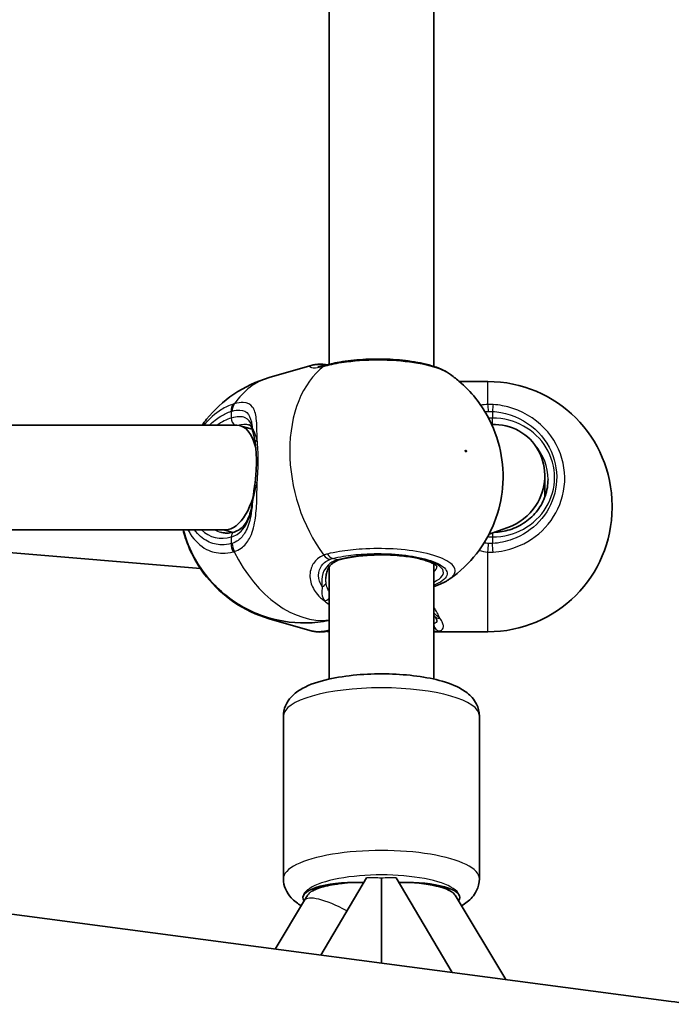
# Model space of a CAD drawing. Units: millimetres. Extents: x -4579 to 4789, y -3696 to 3993.
# Drawn here: x 2731 to 2830, y 193 to 343 of the extents above; entities that cross this region are included whole.
import ezdxf

# ---------------------------------------------------------------- set-up
doc = ezdxf.new("R2010")
doc.units = ezdxf.units.MM
doc.layers.add('Widoczne (ISO)', color=7, linetype='Continuous', lineweight=35)
doc.layers.add('Widoczne wąskie (ISO)', color=7, linetype='Continuous', lineweight=25)

msp = doc.modelspace()

# ---------------------------------------------------------------- linework, layer by layer
at = {"layer": 'Widoczne (ISO)'}
for p, q in [((2777.88, 290.66), (2777.88, 385.12)), ((2793.88, 290.36), (2793.88, 385.58)), ((2775.27, 290.53), (2768.72, 288.65)), ((2802.18, 288.04), (2797.82, 288.04)), ((2763.76, 281.35), (2687.38, 281.35)), ((2766.12, 280.75), (2764.29, 281.28)), ((2810.88, 270.33), (2810.88, 273.65)), ((2821.18, 269.04), (2821.18, 268.74)), ((2762.04, 265.35), (2687.38, 265.35)), ((2763.13, 264.96), (2761.77, 265.35)), ((2805.24, 265.71), (2802.36, 264.7)), ((2690.69, 265.05), (2758.19, 259.41)), ((2777.88, 242.51), (2777.88, 259.67)), ((2793.88, 242.51), (2793.88, 260.13)), ((2775.27, 249.86), (2768.72, 251.75)), ((2802.18, 249.74), (2794.27, 249.74)), ((2770.88, 211.95), (2770.88, 236.85)), ((2800.88, 211.95), (2800.88, 236.85)), ((2776.61, 200.28), (2783.61, 212.1)), ((2781.88, 211.38), (2783.19, 211.38)), ((2781.88, 211.38), (2783.19, 211.38)), ((2785.88, 199.05), (2785.88, 212.05)), ((2788.15, 212.1), (2796.73, 197.61)), ((2788.58, 211.38), (2789.88, 211.38)), ((2788.58, 211.38), (2789.88, 211.38)), ((2830.24, 193.17), (2701.31, 210.26)), ((2769.64, 201.2), (2774.12, 208.65)), ((2797.16, 209.42), (2804.93, 196.52))]:
    msp.add_line(p, q, dxfattribs=at)
for centre, start, end in [((2802.18, 269.04), 0, 90), ((2802.18, 268.74), 270, 0)]:
    msp.add_arc(centre, 19, start, end, dxfattribs=at)
for centre, major_axis, ratio, start_param, end_param in [((2762.9, 273.35), (1.13, 7.98), 0.488381, 5.389012, 6.352005), ((2802.88, 273.35), (-4.75, -6.69), 0.962155, 1.61165, 3.7916), ((2762.9, 273.35), (1.13, 7.98), 0.488381, 3.605577, 4.386387), ((2802.88, 273.35), (-4.75, -6.69), 0.962155, 0.935217, 1.61165), ((2762.9, 273.35), (1.13, 7.98), 0.488381, 3.210412, 3.605577), ((2781.88, 209.08), (-8, 0), 0.288008, 4.62867, 6.501568), ((2781.88, 209.36), (-7, 0), 0.288008, 4.712389, 5.944431), ((2781.88, 209.08), (-8, 0), 0.288008, 4.62867, 4.712389), ((2789.88, 209.36), (7, 0), 0.288008, 0.292144, 1.570796), ((2789.88, 209.08), (8, 0), 0.288008, 6.058146, 7.853982), ((2835.18, 242.84), (0, -50), 0.866025, 6.168899, 6.379336)]:
    msp.add_ellipse(centre, major_axis=major_axis, ratio=ratio, start_param=start_param, end_param=end_param, dxfattribs=at)
for points, knots in [([(2796.28, 289.23), (2795.5, 289.78), (2794.59, 290.15), (2792.48, 290.78), (2791.29, 291.02), (2788.81, 291.35), (2787.55, 291.44), (2785.03, 291.5), (2783.78, 291.47), (2781.35, 291.29), (2780.17, 291.14), (2778.7, 290.86), (2778.31, 290.77), (2777.93, 290.68)], [1.169124, 1.169124, 1.169124, 1.169124, 1.567871, 1.567871, 1.966551, 1.966551, 2.330521, 2.330521, 2.685249, 2.685249, 3.040787, 3.040787, 3.174755, 3.174755, 3.174755, 3.174755]), ([(2776.83, 290.68), (2776.72, 290.68), (2776.61, 290.69), (2776.4, 290.68), (2776.3, 290.68), (2776.09, 290.67), (2775.99, 290.66), (2775.79, 290.64), (2775.69, 290.63), (2775.48, 290.59), (2775.38, 290.56), (2775.27, 290.53)], [2.279741, 2.279741, 2.279741, 2.279741, 2.3355437, 2.3355437, 2.3913465, 2.3913465, 2.4471493, 2.4471493, 2.5029521, 2.5029521, 2.5587549, 2.5587549, 2.5587549, 2.5587549]), ([(2776.13, 290.34), (2776.13, 290.34), (2776.14, 290.34), (2776.19, 290.34), (2776.25, 290.34), (2776.43, 290.36), (2776.54, 290.37), (2776.81, 290.41), (2776.96, 290.44), (2777.23, 290.5), (2777.33, 290.52), (2777.43, 290.55)], [3.0073797, 3.0073797, 3.0073797, 3.0073797, 3.0498229, 3.0498229, 3.1502485, 3.1502485, 3.2506742, 3.2506742, 3.3510998, 3.3510998, 3.4063648, 3.4063648, 3.4063648, 3.4063648]), ([(2776.83, 290.68), (2776.88, 290.68), (2776.93, 290.67), (2777.02, 290.66), (2777.06, 290.66), (2777.15, 290.65), (2777.19, 290.64), (2777.28, 290.62), (2777.33, 290.62), (2777.41, 290.6), (2777.46, 290.59), (2777.5, 290.58)], [0.2086675, 0.2086675, 0.2086675, 0.2086675, 0.2364729, 0.2364729, 0.2642782, 0.2642782, 0.2920835, 0.2920835, 0.3198889, 0.3198889, 0.3476942, 0.3476942, 0.3476942, 0.3476942]), ([(2777.93, 290.68), (2777.89, 290.67), (2777.86, 290.66), (2777.79, 290.64), (2777.76, 290.63), (2777.69, 290.62), (2777.66, 290.61), (2777.59, 290.59), (2777.56, 290.58), (2777.49, 290.57), (2777.46, 290.56), (2777.43, 290.55)], [0, 0, 0, 0, 0.0140166, 0.0140166, 0.02803321, 0.02803321, 0.04204981, 0.04204981, 0.05606641, 0.05606641, 0.07008301, 0.07008301, 0.07008301, 0.07008301]), ([(2768.72, 288.65), (2766.77, 288.08), (2764.91, 287.2), (2761.63, 284.98), (2760.23, 283.63), (2758.89, 281.96), (2758.66, 281.66), (2758.45, 281.35)], [5.1145369, 5.1145369, 5.1145369, 5.1145369, 5.331225, 5.331225, 5.5597412, 5.5597412, 5.6096569, 5.6096569, 5.6096569, 5.6096569]), ([(2796.27, 257.77), (2797.95, 258.93), (2799.33, 260.29), (2801.67, 263.27), (2802.54, 264.9), (2803.9, 268.33), (2804.26, 270.1), (2804.6, 273.77), (2804.46, 275.62), (2803.7, 279.27), (2803.05, 281.06), (2801.06, 284.63), (2799.73, 286.42), (2797.29, 288.49), (2796.8, 288.87), (2796.28, 289.23)], [2.197858, 2.197858, 2.197858, 2.197858, 2.427274, 2.427274, 2.693246, 2.693246, 3.021268, 3.021268, 3.430114, 3.430114, 3.87438, 3.87438, 4.318645, 4.318645, 4.419185, 4.419185, 4.419185, 4.419185]), ([(2766.13, 280.7), (2766.11, 280.81), (2766.08, 280.9), (2766.01, 281.05), (2765.98, 281.11), (2765.92, 281.21), (2765.88, 281.25), (2765.82, 281.31), (2765.78, 281.34), (2765.69, 281.39), (2765.63, 281.41), (2765.56, 281.43)], [5.402374, 5.402374, 5.402374, 5.402374, 5.4990945, 5.4990945, 5.595815, 5.595815, 5.6925354, 5.6925354, 5.7892559, 5.7892559, 5.8859764, 5.8859764, 5.8859764, 5.8859764]), ([(2766.56, 278.6), (2766.53, 278.77), (2766.51, 278.94), (2766.45, 279.26), (2766.42, 279.42), (2766.36, 279.71), (2766.33, 279.86), (2766.27, 280.12), (2766.24, 280.25), (2766.19, 280.49), (2766.16, 280.6), (2766.13, 280.7)], [0, 0, 0, 0, 0.0695389, 0.0695389, 0.1390777, 0.1390777, 0.2086166, 0.2086166, 0.2781555, 0.2781555, 0.3476944, 0.3476944, 0.3476944, 0.3476944]), ([(2766.56, 272.68), (2766.61, 273.1), (2766.65, 273.53), (2766.71, 274.37), (2766.73, 274.8), (2766.75, 275.63), (2766.75, 276.04), (2766.73, 276.83), (2766.71, 277.21), (2766.65, 277.93), (2766.61, 278.28), (2766.56, 278.6)], [5.754988, 5.754988, 5.754988, 5.754988, 5.8874973, 5.8874973, 6.0200067, 6.0200067, 6.152516, 6.152516, 6.2850254, 6.2850254, 6.4175347, 6.4175347, 6.4175347, 6.4175347]), ([(2803.15, 264.97), (2803.95, 265), (2804.75, 265.13), (2806.37, 265.63), (2807.17, 266.03), (2808.61, 267.03), (2809.25, 267.64), (2810.29, 269.01), (2810.7, 269.77), (2811.24, 271.38), (2811.38, 272.22), (2811.38, 273.07)], [0.031214, 0.031214, 0.031214, 0.031214, 0.314159, 0.314159, 0.628319, 0.628319, 0.942478, 0.942478, 1.256637, 1.256637, 1.570796, 1.570796, 1.570796, 1.570796]), ([(2766.56, 272.68), (2766.53, 272.46), (2766.5, 272.23), (2766.44, 271.78), (2766.41, 271.56), (2766.35, 271.12), (2766.32, 270.9), (2766.26, 270.46), (2766.23, 270.25), (2766.17, 269.83), (2766.14, 269.62), (2766.11, 269.41)], [0, 0, 0, 0, 0.0695389, 0.0695389, 0.1390777, 0.1390777, 0.2086166, 0.2086166, 0.2781555, 0.2781555, 0.3476944, 0.3476944, 0.3476944, 0.3476944]), ([(2763.33, 265.01), (2763.64, 265.1), (2763.93, 265.24), (2764.44, 265.58), (2764.68, 265.8), (2765.1, 266.32), (2765.29, 266.62), (2765.61, 267.3), (2765.74, 267.68), (2765.97, 268.5), (2766.05, 268.94), (2766.11, 269.41)], [6.2734397, 6.2734397, 6.2734397, 6.2734397, 6.4476528, 6.4476528, 6.6218659, 6.6218659, 6.7960791, 6.7960791, 6.9702922, 6.9702922, 7.1445053, 7.1445053, 7.1445053, 7.1445053]), ([(2768.72, 251.75), (2766.77, 252.31), (2764.91, 253.2), (2761.63, 255.42), (2760.23, 256.76), (2757.85, 259.73), (2756.96, 261.35), (2755.99, 263.73), (2755.72, 264.56), (2755.52, 265.35)], [5.1145369, 5.1145369, 5.1145369, 5.1145369, 5.331225, 5.331225, 5.5597412, 5.5597412, 5.8238847, 5.8238847, 5.9701716, 5.9701716, 5.9701716, 5.9701716]), ([(2755.56, 265.35), (2755.97, 263.8), (2756.56, 262.31), (2758.41, 259.05), (2759.76, 257.26), (2763.33, 254.26), (2765.32, 253), (2769.77, 251.47), (2772.02, 251.06), (2775.55, 251.12), (2776.72, 251.25), (2777.88, 251.49)], [6.653748, 6.653748, 6.653748, 6.653748, 7.023128, 7.023128, 7.467579, 7.467579, 7.813018, 7.813018, 8.076746, 8.076746, 8.203332, 8.203332, 8.203332, 8.203332]), ([(2761.25, 264.98), (2761.38, 264.95), (2761.51, 264.92), (2761.78, 264.87), (2761.91, 264.86), (2762.18, 264.85), (2762.32, 264.85), (2762.6, 264.87), (2762.75, 264.89), (2763.04, 264.94), (2763.18, 264.97), (2763.33, 265.01)], [1.1686484, 1.1686484, 1.1686484, 1.1686484, 1.249078, 1.249078, 1.3295076, 1.3295076, 1.4099372, 1.4099372, 1.4903667, 1.4903667, 1.5707963, 1.5707963, 1.5707963, 1.5707963]), ([(2779.44, 260.75), (2779.15, 260.67), (2778.9, 260.55), (2778.46, 260.29), (2778.27, 260.13), (2777.95, 259.78), (2777.82, 259.59), (2777.6, 259.16), (2777.52, 258.93), (2777.41, 258.43), (2777.38, 258.17), (2777.38, 257.9)], [6.2734229, 6.2734229, 6.2734229, 6.2734229, 6.4289397, 6.4289397, 6.5844564, 6.5844564, 6.7399732, 6.7399732, 6.89549, 6.89549, 7.0510067, 7.0510067, 7.0510067, 7.0510067]), ([(2794.39, 259.72), (2794.39, 259.72), (2794.38, 259.74), (2794.29, 259.85), (2794.13, 259.98), (2793.61, 260.29), (2793.22, 260.46), (2792.2, 260.8), (2791.55, 260.96), (2790.05, 261.24), (2789.2, 261.35), (2787.39, 261.49), (2786.43, 261.52), (2784.53, 261.5), (2783.58, 261.44), (2781.81, 261.25), (2780.98, 261.12), (2779.97, 260.89), (2779.69, 260.82), (2779.44, 260.75)], [4.052096, 4.052096, 4.052096, 4.052096, 4.16261, 4.16261, 4.387816, 4.387816, 4.641506, 4.641506, 4.928123, 4.928123, 5.231328, 5.231328, 5.540984, 5.540984, 5.852018, 5.852018, 6.160483, 6.160483, 6.283185, 6.283185, 6.283185, 6.283185]), ([(2796.27, 257.77), (2796.14, 257.68), (2796, 257.59), (2795.72, 257.42), (2795.57, 257.35), (2795.28, 257.2), (2795.12, 257.13), (2794.81, 256.99), (2794.65, 256.93), (2794.31, 256.8), (2794.14, 256.74), (2793.97, 256.68)], [2.8339695, 2.8339695, 2.8339695, 2.8339695, 2.9021267, 2.9021267, 2.9702838, 2.9702838, 3.038441, 3.038441, 3.1065982, 3.1065982, 3.1747553, 3.1747553, 3.1747553, 3.1747553]), ([(2794.38, 251.49), (2794.38, 251.49), (2794.38, 251.5), (2794.38, 251.51), (2794.37, 251.54), (2794.34, 251.61), (2794.32, 251.65), (2794.27, 251.76), (2794.23, 251.82), (2794.14, 251.95), (2794.09, 252.02), (2794.03, 252.1)], [6.1264714, 6.1264714, 6.1264714, 6.1264714, 6.1525228, 6.1525228, 6.2187757, 6.2187757, 6.2850287, 6.2850287, 6.3512817, 6.3512817, 6.4175347, 6.4175347, 6.4175347, 6.4175347]), ([(2776.83, 249.72), (2776.72, 249.71), (2776.61, 249.71), (2776.4, 249.71), (2776.3, 249.71), (2776.09, 249.73), (2775.99, 249.73), (2775.79, 249.76), (2775.69, 249.77), (2775.48, 249.81), (2775.38, 249.83), (2775.27, 249.86)], [2.279741, 2.279741, 2.279741, 2.279741, 2.3355437, 2.3355437, 2.3913465, 2.3913465, 2.4471493, 2.4471493, 2.5029521, 2.5029521, 2.5587549, 2.5587549, 2.5587549, 2.5587549]), ([(2776.83, 249.72), (2776.88, 249.72), (2776.93, 249.72), (2777.02, 249.73), (2777.06, 249.74), (2777.15, 249.75), (2777.19, 249.76), (2777.28, 249.77), (2777.33, 249.78), (2777.41, 249.8), (2777.46, 249.81), (2777.5, 249.82)], [0.2086675, 0.2086675, 0.2086675, 0.2086675, 0.2364729, 0.2364729, 0.2642782, 0.2642782, 0.2920835, 0.2920835, 0.3198889, 0.3198889, 0.3476942, 0.3476942, 0.3476942, 0.3476942]), ([(2777.88, 249.73), (2777.86, 249.74), (2777.84, 249.74), (2777.79, 249.75), (2777.76, 249.76), (2777.69, 249.78), (2777.66, 249.79), (2777.59, 249.81), (2777.56, 249.81), (2777.52, 249.82), (2777.52, 249.82), (2777.52, 249.82)], [0.00650287, 0.00650287, 0.00650287, 0.00650287, 0.0140166, 0.0140166, 0.02803321, 0.02803321, 0.04204981, 0.04204981, 0.05606641, 0.05606641, 0.05705549, 0.05705549, 0.05705549, 0.05705549]), ([(2770.88, 236.85), (2770.88, 237.4), (2771, 237.95), (2771.43, 238.96), (2771.74, 239.4), (2772.59, 240.33), (2773.17, 240.72), (2774.94, 241.71), (2776.27, 242.14), (2779.11, 242.79), (2780.57, 243), (2783.54, 243.27), (2785.02, 243.32), (2787.96, 243.28), (2789.41, 243.19), (2792.19, 242.86), (2793.52, 242.62), (2796.02, 241.96), (2797.18, 241.55), (2798.76, 240.6), (2799.3, 240.22), (2800.03, 239.38), (2800.26, 239.05), (2800.71, 238.14), (2800.88, 237.5), (2800.88, 236.85)], [1.570796, 1.570796, 1.570796, 1.570796, 1.690473, 1.690473, 1.829319, 1.829319, 2.049047, 2.049047, 2.473802, 2.473802, 2.844696, 2.844696, 3.189914, 3.189914, 3.530957, 3.530957, 3.879679, 3.879679, 4.260673, 4.260673, 4.466075, 4.466075, 4.570807, 4.570807, 4.712389, 4.712389, 4.712389, 4.712389]), ([(2770.88, 211.95), (2770.88, 211.39), (2771, 210.85), (2771.43, 209.84), (2771.74, 209.4), (2772.55, 208.51), (2773.07, 208.14), (2773.62, 207.82)], [4.712389, 4.712389, 4.712389, 4.712389, 4.8320656, 4.8320656, 4.9709117, 4.9709117, 5.1720118, 5.1720118, 5.1720118, 5.1720118]), ([(2798.13, 207.81), (2798.16, 207.83), (2798.18, 207.84), (2798.76, 208.19), (2799.3, 208.58), (2800.03, 209.41), (2800.26, 209.74), (2800.71, 210.65), (2800.88, 211.29), (2800.88, 211.95)], [7.3925537, 7.3925537, 7.3925537, 7.3925537, 7.4022654, 7.4022654, 7.6076673, 7.6076673, 7.7123998, 7.7123998, 7.8539816, 7.8539816, 7.8539816, 7.8539816])]:
    msp.add_open_spline(points, degree=3, knots=knots, dxfattribs=at)
for points in [[(2777.52, 290.57), (2777.51, 290.57), (2777.51, 290.58), (2777.5, 290.58)], [(2793.97, 256.68), (2793.94, 256.67), (2793.91, 256.66), (2793.88, 256.65)], [(2794.03, 252.1), (2793.98, 252.16), (2793.93, 252.22), (2793.88, 252.28)], [(2777.88, 249.91), (2777.75, 249.88), (2777.62, 249.85), (2777.5, 249.82)], [(2793.88, 249.76), (2794.01, 249.75), (2794.14, 249.74), (2794.27, 249.74)], [(2774.12, 208.65), (2774.27, 208.9), (2774.41, 209.15), (2774.55, 209.4)]]:
    msp.add_open_spline(points, degree=3, dxfattribs=at)
at = {"layer": 'Widoczne wąskie (ISO)'}
for p, q in [((2802.18, 284.52), (2802.18, 288.04)), ((2762.9, 283.48), (2762.9, 282.45)), ((2802.88, 283.46), (2802.88, 282.45)), ((2802.88, 281.45), (2802.88, 282.45)), ((2762.9, 264.26), (2762.9, 263.23)), ((2802.88, 264.88), (2802.88, 264.26)), ((2802.88, 264.26), (2802.88, 263.25)), ((2779.16, 260.75), (2778.42, 260.97)), ((2802.18, 249.74), (2802.18, 261.95))]:
    msp.add_line(p, q, dxfattribs=at)
for centre, major_axis, ratio, start_param, end_param in [((2785.39, 273.52), (-5.3, 18.4), 0.677145, 0.260721, 2.076576), ((2776.42, 289.55), (0.864, -0.503), 0.986885, 1.623532, 1.666), ((2777.92, 288.61), (-0.49, 1.94), 0.734489, 0, 0.28329), ((2777.28, 289.6), (0.225, 0.974), 0.903072, 6.266509, 6.283185), ((2778.42, 288.74), (-0.49, 1.94), 0.630425, 0, 0.284483), ((2774.02, 270.24), (-5.3, 18.4), 0.677145, 0, 0.504247), ((2764.31, 283.07), (-0.61, 1.91), 0.670665, 0.485719, 1.150307), ((2764.48, 283.12), (-0.52, 1.93), 0.694672, 0.516968, 1.181554), ((2802.18, 282.89), (0.1, -2), 0.06859, 1.859552, 2.52414), ((2802.88, 282.89), (-0.13, -2), 0.019229, 3.756262, 4.420858), ((2762.9, 273.35), (-2.63, -9.13), 0.677145, 3.543741, 3.869469), ((2763.61, 282.25), (0.277, -0.961), 0.677145, 4.310241, 5.670226), ((2802.88, 273.35), (9.5, 0), 0.957628, 4.712389, 7.853982), ((2767.1, 280.95), (-0.97, -0.243), 0.878134, 5.952149, 6.283185), ((2767.55, 278.75), (-0.989, -0.149), 0.607558, 5.397448, 6.283185), ((2802.88, 273.07), (8.5, 0), 0.957628, 0, 0.698067), ((2767.55, 272.56), (-0.993, 0.119), 0.073537, 0, 0.803144), ((2767.1, 269.28), (-0.991, 0.132), 0.476483, 0, 0.177799), ((2762.9, 273.35), (-2.63, -9.13), 0.677145, 5.940521, 6.685333), ((2763.61, 273.15), (-2.35, -8.17), 0.677145, 6.118509, 6.283185), ((2763.61, 264.05), (-0.277, 0.961), 0.677145, 0, 1.168648), ((2764.31, 262.82), (0.5, -1.94), 0.6833, 4.329049, 4.993637), ((2764.48, 262.87), (0.62, -1.9), 0.682153, 4.285268, 4.949854), ((2802.18, 262.68), (0.16, 1.99), 0.030441, 4.342862, 5.007449), ((2802.88, 262.67), (-0.13, 2), 0.019229, 4.339324, 5.00392), ((2774.02, 270.24), (5.3, -18.4), 0.677145, 4.974642, 6.169966), ((2777.92, 262.72), (-0.75, 1.85), 0.704706, 2.004809, 2.669397), ((2778.42, 262.88), (0.49, -1.94), 0.630425, 5.238477, 5.903073), ((2785.88, 258.82), (9.5, 0), 0.288008, 5.713564, 8.63938), ((2779.16, 261.71), (0.277, -0.961), 0.677145, 5.881037, 6.283185), ((2785.88, 259.77), (8.5, 0), 0.288008, 5.938484, 6.266545), ((2776.42, 257.28), (0.993, 0.122), 0.746213, 5.047254, 6.154222), ((2793.34, 258.58), (0.63, -1.9), 0.720844, 6.219729, 6.283185), ((2777.28, 255.4), (0.706, 0.708), 0.806481, 3.89369, 4.75654), ((2774.02, 270.15), (-5.3, -18.4), 0.677145, 0, 0.139501), ((2794.82, 252.72), (-0.787, -0.617), 0.839515, 0, 0.988694), ((2794.82, 250.86), (0.303, -0.953), 0.936105, 4.517852, 5.956208), ((2777.28, 250.79), (0.225, -0.974), 0.903072, 5.89419, 6.283185), ((2777.92, 251.78), (-0.49, -1.94), 0.734489, 0.067616, 0.304494), ((2785.88, 236.85), (-15, 0), 0.288008, 3.141593, 6.283185), ((2785.88, 211.95), (15, 0), 0.288008, 0, 3.141593), ((2785.88, 209.08), (-12, 0), 0.288008, 2.974984, 6.444647), ((2783.61, 209.08), (-12.07, 0), 0.250521, 4.523328, 4.712389), ((2788.15, 209.08), (12.07, 0), 0.250521, 1.570796, 1.759857), ((2788.03, 209.08), (9.24, 0), 0.249478, 0.14916, 1.511411), ((2788.03, 209.08), (9.24, 0), 0.249478, 0.14916, 1.511411), ((2780.97, 204.53), (-6.86, 4.12), 0.249592, 4.913652, 6.283185), ((2788.03, 209.08), (9.24, 0), 0.249478, 0.14916, 0.386561)]:
    msp.add_ellipse(centre, major_axis=major_axis, ratio=ratio, start_param=start_param, end_param=end_param, dxfattribs=at)
msp.add_ellipse((2798.82, 277.39), major_axis=(0.042, -0.144), ratio=0.677145, dxfattribs=at)
for points, knots in [([(2777.61, 290.51), (2778.49, 290.73), (2779.49, 290.92), (2782.27, 291.27), (2784.17, 291.37), (2787.95, 291.31), (2789.83, 291.14), (2793.19, 290.55), (2794.65, 290.12), (2795.88, 289.49), (2796.09, 289.36), (2796.28, 289.23)], [-3.174755, -3.174755, -3.174755, -3.174755, -2.86021, -2.86021, -2.356937, -2.356937, -1.842753, -1.842753, -1.299703, -1.299703, -1.169124, -1.169124, -1.169124, -1.169124]), ([(2775.27, 290.53), (2775.03, 290.46), (2774.92, 290.37), (2774.98, 290.19), (2775.28, 290.11), (2776.15, 290.18), (2776.57, 290.25), (2777.05, 290.37)], [2.5587549, 2.5587549, 2.5587549, 2.5587549, 2.8233931, 2.8233931, 3.1821449, 3.1821449, 3.4063648, 3.4063648, 3.4063648, 3.4063648]), ([(2776.27, 290.34), (2776.3, 290.38), (2776.49, 290.43), (2776.81, 290.44), (2776.82, 290.44), (2776.83, 290.44)], [-2.7899258, -2.7899258, -2.7899258, -2.7899258, -2.4923005, -2.4923005, -2.4825401, -2.4825401, -2.4825401, -2.4825401]), ([(2776.83, 290.68), (2776.81, 290.68), (2776.79, 290.67), (2776.75, 290.63), (2776.77, 290.56), (2776.83, 290.44)], [-0.2086675, -0.2086675, -0.2086675, -0.2086675, -0.1506449, -0.1506449, 0, 0, 0, 0]), ([(2777.05, 290.37), (2777.14, 290.39), (2777.23, 290.42), (2777.41, 290.46), (2777.51, 290.49), (2777.61, 290.51)], [-0.07008301, -0.07008301, -0.07008301, -0.07008301, -0.03504151, -0.03504151, 0, 0, 0, 0]), ([(2766.85, 279.12), (2766.85, 279.12), (2766.85, 279.13), (2766.85, 280.37), (2766.84, 281.48), (2766.64, 283.13), (2766.47, 283.72), (2765.86, 284.58), (2765.39, 284.8), (2764.35, 284.83), (2763.88, 284.76), (2763.36, 284.62)], [2.148581, 2.148581, 2.148581, 2.148581, 2.149908, 2.149908, 2.540044, 2.540044, 2.871378, 2.871378, 3.229571, 3.229571, 3.453442, 3.453442, 3.453442, 3.453442]), ([(2763.18, 284.57), (2762.58, 284.38), (2761.98, 284.1), (2760.44, 283.14), (2759.53, 282.33), (2758.72, 281.35)], [-3.2688585, -3.2688585, -3.2688585, -3.2688585, -3.0398361, -3.0398361, -2.6672932, -2.6672932, -2.6672932, -2.6672932]), ([(2759.58, 281.35), (2760.13, 281.9), (2760.7, 282.36), (2761.82, 283.06), (2762.36, 283.31), (2762.9, 283.48)], [2.7797659, 2.7797659, 2.7797659, 2.7797659, 3.0398361, 3.0398361, 3.2688585, 3.2688585, 3.2688585, 3.2688585]), ([(2762.9, 283.48), (2762.92, 283.49), (2762.95, 283.5), (2762.99, 283.51), (2763.01, 283.52), (2763.04, 283.52)], [0, 0, 0, 0, 0.01150026, 0.01150026, 0.02300051, 0.02300051, 0.02300051, 0.02300051]), ([(2763.04, 283.52), (2763.48, 283.64), (2763.88, 283.69), (2764.79, 283.64), (2765.22, 283.42), (2765.8, 282.62), (2765.97, 282.06), (2766.09, 281.25), (2766.1, 281.12), (2766.12, 280.99)], [-3.453442, -3.453442, -3.453442, -3.453442, -3.2295712, -3.2295712, -2.871378, -2.871378, -2.5400444, -2.5400444, -2.482541, -2.482541, -2.482541, -2.482541]), ([(2763.36, 284.62), (2763.33, 284.61), (2763.3, 284.61), (2763.24, 284.59), (2763.21, 284.58), (2763.18, 284.57)], [-0.02300051, -0.02300051, -0.02300051, -0.02300051, -0.01150026, -0.01150026, 0, 0, 0, 0]), ([(2802.96, 284.52), (2802.83, 284.53), (2802.7, 284.53), (2802.44, 284.53), (2802.31, 284.53), (2802.18, 284.52)], [-0.07008301, -0.07008301, -0.07008301, -0.07008301, -0.03504151, -0.03504151, 0, 0, 0, 0]), ([(2802.28, 283.47), (2802.38, 283.47), (2802.48, 283.47), (2802.68, 283.47), (2802.78, 283.47), (2802.88, 283.46)], [0, 0, 0, 0, 0.03504151, 0.03504151, 0.07008301, 0.07008301, 0.07008301, 0.07008301]), ([(2802.88, 283.46), (2803.31, 283.43), (2803.74, 283.38), (2806.12, 282.94), (2807.95, 282.04), (2810.79, 279.47), (2811.81, 277.84), (2812.8, 274.41), (2812.83, 272.62), (2811.99, 269.34), (2811.18, 267.84), (2808.93, 265.41), (2807.51, 264.47), (2804.96, 263.53), (2803.93, 263.32), (2802.88, 263.25)], [0, 0, 0, 0, 0.129537, 0.129537, 0.725375, 0.725375, 1.299703, 1.299703, 1.842753, 1.842753, 2.356937, 2.356937, 2.86021, 2.86021, 3.174755, 3.174755, 3.174755, 3.174755]), ([(2802.96, 261.95), (2804.13, 262.02), (2805.29, 262.27), (2808.13, 263.31), (2809.72, 264.36), (2812.23, 267.08), (2813.15, 268.75), (2814.08, 272.41), (2814.05, 274.4), (2812.94, 278.24), (2811.8, 280.06), (2808.63, 282.93), (2806.58, 283.94), (2803.92, 284.43), (2803.45, 284.49), (2802.96, 284.52)], [-3.174755, -3.174755, -3.174755, -3.174755, -2.86021, -2.86021, -2.356937, -2.356937, -1.842753, -1.842753, -1.299703, -1.299703, -0.725375, -0.725375, -0.129537, -0.129537, 0, 0, 0, 0]), ([(2766.12, 280.99), (2766.1, 281.09), (2766.07, 281.19), (2765.86, 281.87), (2765.54, 282.29), (2764.51, 282.71), (2763.78, 282.71), (2762.9, 282.45)], [5.402374, 5.402374, 5.402374, 5.402374, 5.4650782, 5.4650782, 5.8665698, 5.8665698, 6.2734397, 6.2734397, 6.2734397, 6.2734397]), ([(2766.85, 279.12), (2766.71, 279.62), (2766.55, 280.05), (2766.29, 280.65), (2766.19, 280.85), (2766.12, 280.99)], [0, 0, 0, 0, 0.1944861, 0.1944861, 0.3476944, 0.3476944, 0.3476944, 0.3476944]), ([(2766.85, 272.59), (2766.98, 273.74), (2767.04, 274.92), (2767.04, 276.03), (2767.04, 276.58), (2767.02, 277.12), (2766.96, 278.15), (2766.92, 278.65), (2766.85, 279.12)], [5.754988, 5.754988, 5.754988, 5.754988, 6.0862698, 6.0862698, 6.0862698, 6.249703, 6.249703, 6.4175347, 6.4175347, 6.4175347, 6.4175347]), ([(2763.36, 262.01), (2763.74, 262.13), (2764.1, 262.31), (2764.93, 262.91), (2765.35, 263.41), (2766.11, 264.8), (2766.38, 265.75), (2766.7, 267.73), (2766.77, 268.73), (2766.84, 270.69), (2766.85, 271.64), (2766.85, 272.59)], [0, 0, 0, 0, 0.164774, 0.164774, 0.428413, 0.428413, 0.76194, 0.76194, 1.048751, 1.048751, 1.304861, 1.304861, 1.304861, 1.304861]), ([(2766.12, 269.33), (2766.19, 269.73), (2766.29, 270.17), (2766.55, 271.26), (2766.71, 271.91), (2766.85, 272.59)], [-0.3476944, -0.3476944, -0.3476944, -0.3476944, -0.1944859, -0.1944859, 0, 0, 0, 0]), ([(2762.9, 264.26), (2763.22, 264.35), (2763.52, 264.48), (2764.23, 264.93), (2764.61, 265.3), (2765.33, 266.33), (2765.63, 267.03), (2765.96, 268.29), (2766.05, 268.8), (2766.12, 269.33)], [6.2734397, 6.2734397, 6.2734397, 6.2734397, 6.41994, 6.41994, 6.6543405, 6.6543405, 6.9590612, 6.9590612, 7.1445053, 7.1445053, 7.1445053, 7.1445053]), ([(2766.12, 269.33), (2766.07, 268.68), (2765.99, 268.05), (2765.71, 266.52), (2765.45, 265.69), (2764.76, 264.48), (2764.39, 264.05), (2763.67, 263.53), (2763.36, 263.38), (2763.04, 263.27)], [-0.970901, -0.970901, -0.970901, -0.970901, -0.7619401, -0.7619401, -0.4284126, -0.4284126, -0.1647741, -0.1647741, 0, 0, 0, 0]), ([(2756.28, 265.35), (2756.39, 265.14), (2756.51, 264.93), (2757.3, 263.67), (2758.16, 262.86), (2759.89, 261.97), (2760.71, 261.77), (2762.09, 261.75), (2762.64, 261.81), (2763.18, 261.96)], [-1.052218, -1.052218, -1.052218, -1.052218, -0.96971, -0.96971, -0.538728, -0.538728, -0.207203, -0.207203, 0, 0, 0, 0]), ([(2762.9, 263.23), (2762.41, 263.1), (2761.92, 263.04), (2760.69, 263.06), (2759.95, 263.24), (2758.52, 263.98), (2757.84, 264.58), (2757.28, 265.35)], [0, 0, 0, 0, 0.2072029, 0.2072029, 0.5387277, 0.5387277, 0.9140189, 0.9140189, 0.9140189, 0.9140189]), ([(2763.04, 263.27), (2763.01, 263.26), (2762.99, 263.25), (2762.95, 263.24), (2762.92, 263.23), (2762.9, 263.23)], [0, 0, 0, 0, 0.01150026, 0.01150026, 0.02300051, 0.02300051, 0.02300051, 0.02300051]), ([(2796.27, 257.77), (2796.82, 258.15), (2797.13, 258.57), (2797.22, 259.54), (2796.78, 260.1), (2795.07, 261.08), (2793.82, 261.51), (2790.94, 262.11), (2789.34, 262.32), (2786.11, 262.5), (2784.48, 262.5), (2781.71, 262.33), (2780.55, 262.2), (2778.81, 261.92), (2778.19, 261.79), (2777.61, 261.64)], [-2.833969, -2.833969, -2.833969, -2.833969, -2.446576, -2.446576, -1.925821, -1.925821, -1.422771, -1.422771, -0.96552, -0.96552, -0.5364, -0.5364, -0.206308, -0.206308, 0, 0, 0, 0]), ([(2802.88, 263.25), (2802.78, 263.24), (2802.68, 263.24), (2802.48, 263.24), (2802.38, 263.24), (2802.28, 263.25)], [0, 0, 0, 0, 0.03504151, 0.03504151, 0.07008301, 0.07008301, 0.07008301, 0.07008301]), ([(2763.18, 261.96), (2763.21, 261.96), (2763.24, 261.97), (2763.3, 261.99), (2763.33, 262), (2763.36, 262.01)], [-0.02300051, -0.02300051, -0.02300051, -0.02300051, -0.01150026, -0.01150026, 0, 0, 0, 0]), ([(2777.05, 261.46), (2776.69, 261.31), (2776.37, 261.12), (2775.65, 260.5), (2775.32, 260.03), (2774.9, 258.82), (2774.88, 258.06), (2775.26, 256.67), (2775.6, 256.03), (2776.39, 255.11), (2776.75, 254.78), (2777.15, 254.49)], [0, 0, 0, 0, 0.165681, 0.165681, 0.43077, 0.43077, 0.763372, 0.763372, 1.062687, 1.062687, 1.257781, 1.257781, 1.257781, 1.257781]), ([(2776.83, 256.63), (2776.66, 256.9), (2776.52, 257.18), (2776.23, 258.06), (2776.22, 258.68), (2776.55, 259.65), (2776.81, 260.04), (2777.42, 260.54), (2777.69, 260.7), (2778, 260.83)], [-0.9238247, -0.9238247, -0.9238247, -0.9238247, -0.7633722, -0.7633722, -0.4307699, -0.4307699, -0.1656807, -0.1656807, 0, 0, 0, 0]), ([(2779.16, 260.75), (2778.85, 260.66), (2778.55, 260.54), (2777.88, 260.13), (2777.55, 259.81), (2776.98, 258.94), (2776.8, 258.37), (2776.74, 257.39), (2776.76, 257.01), (2776.83, 256.63)], [6.2734229, 6.2734229, 6.2734229, 6.2734229, 6.4200186, 6.4200186, 6.6545718, 6.6545718, 6.9594909, 6.9594909, 7.1444886, 7.1444886, 7.1444886, 7.1444886]), ([(2777.61, 261.64), (2777.51, 261.62), (2777.41, 261.59), (2777.23, 261.53), (2777.14, 261.5), (2777.05, 261.46)], [-0.07008301, -0.07008301, -0.07008301, -0.07008301, -0.03504151, -0.03504151, 0, 0, 0, 0]), ([(2778, 260.83), (2778.06, 260.86), (2778.13, 260.88), (2778.27, 260.93), (2778.34, 260.95), (2778.42, 260.97)], [0, 0, 0, 0, 0.03504151, 0.03504151, 0.07008301, 0.07008301, 0.07008301, 0.07008301]), ([(2778.42, 260.97), (2778.94, 261.1), (2779.5, 261.21), (2781.05, 261.47), (2782.09, 261.58), (2784.57, 261.73), (2786.03, 261.73), (2788.92, 261.57), (2790.35, 261.38), (2792.93, 260.84), (2794.05, 260.46), (2795.59, 259.58), (2795.98, 259.08), (2795.89, 258.01), (2795.27, 257.45), (2794.08, 256.94), (2793.98, 256.9), (2793.88, 256.86)], [0, 0, 0, 0, 0.206308, 0.206308, 0.5364, 0.5364, 0.96552, 0.96552, 1.422771, 1.422771, 1.925821, 1.925821, 2.446576, 2.446576, 3.038238, 3.038238, 3.089008, 3.089008, 3.089008, 3.089008]), ([(2802.18, 261.95), (2802.31, 261.94), (2802.44, 261.94), (2802.7, 261.93), (2802.83, 261.94), (2802.96, 261.95)], [-0.07008301, -0.07008301, -0.07008301, -0.07008301, -0.03504151, -0.03504151, 0, 0, 0, 0]), ([(2776.83, 256.63), (2776.77, 256.24), (2776.75, 255.88), (2776.82, 255.14), (2776.94, 254.79), (2777.15, 254.49)], [-0.3476944, -0.3476944, -0.3476944, -0.3476944, -0.194442, -0.194442, 0, 0, 0, 0]), ([(2777.88, 255.9), (2777.78, 256.06), (2777.69, 256.23), (2777.52, 256.69), (2777.45, 256.99), (2777.42, 257.31)], [0.0908671, 0.0908671, 0.0908671, 0.0908671, 0.194442, 0.194442, 0.3476944, 0.3476944, 0.3476944, 0.3476944]), ([(2794.82, 251.83), (2794.81, 251.83), (2794.81, 251.83), (2794.61, 252.34), (2794.31, 252.92), (2793.88, 253.53)], [2.1485806, 2.1485806, 2.1485806, 2.1485806, 2.1499076, 2.1499076, 2.4534009, 2.4534009, 2.4534009, 2.4534009]), ([(2794.82, 249.86), (2795.19, 249.99), (2795.38, 250.22), (2795.38, 250.55), (2795.38, 250.72), (2795.33, 250.91), (2795.15, 251.34), (2795, 251.57), (2794.82, 251.83)], [5.754988, 5.754988, 5.754988, 5.754988, 6.0862698, 6.0862698, 6.0862698, 6.249703, 6.249703, 6.4175347, 6.4175347, 6.4175347, 6.4175347]), ([(2777.15, 249.82), (2776.44, 249.73), (2775.86, 249.75), (2775.4, 249.83), (2775.33, 249.85), (2775.27, 249.86)], [2.1485842, 2.1485842, 2.1485842, 2.1485842, 2.4923005, 2.4923005, 2.5587549, 2.5587549, 2.5587549, 2.5587549]), ([(2782.55, 211.37), (2782.22, 211.36), (2781.87, 211.35), (2780.95, 211.3), (2780.37, 211.25), (2779.36, 211.14), (2778.83, 211.06), (2777.83, 210.88), (2777.37, 210.78), (2776.6, 210.57), (2776.23, 210.45), (2775.58, 210.2), (2775.3, 210.06), (2774.9, 209.8), (2774.73, 209.65), (2774.59, 209.47), (2774.57, 209.44), (2774.55, 209.4)], [1.292539, 1.292539, 1.292539, 1.292539, 1.387336, 1.387336, 1.551979, 1.551979, 1.71331, 1.71331, 1.874641, 1.874641, 2.0272, 2.0272, 2.179758, 2.179758, 2.322752, 2.322752, 2.358341, 2.358341, 2.358341, 2.358341]), ([(2775.28, 210.03), (2775.21, 210), (2775.15, 209.96), (2774.9, 209.8), (2774.73, 209.65), (2774.59, 209.47), (2774.57, 209.44), (2774.55, 209.4)], [2.1379721, 2.1379721, 2.1379721, 2.1379721, 2.1797583, 2.1797583, 2.3227521, 2.3227521, 2.3583409, 2.3583409, 2.3583409, 2.3583409])]:
    msp.add_open_spline(points, degree=3, knots=knots, dxfattribs=at)
for points in [[(2776.83, 290.44), (2776.82, 290.43), (2776.81, 290.42), (2776.8, 290.41)], [(2802.18, 284.52), (2801.81, 284.5), (2801.44, 284.47), (2801.08, 284.41)], [(2801.73, 283.42), (2801.91, 283.44), (2802.1, 283.45), (2802.28, 283.47)], [(2802.88, 282.45), (2802.68, 282.45), (2802.48, 282.45), (2802.28, 282.44)], [(2763.84, 281.35), (2764.55, 281.53), (2765.13, 281.56), (2765.56, 281.43)], [(2802.15, 264.3), (2802.39, 264.27), (2802.64, 264.26), (2802.88, 264.26)], [(2800.81, 262.19), (2801.26, 262.07), (2801.72, 261.99), (2802.18, 261.95)], [(2802.28, 263.25), (2802.05, 263.27), (2801.82, 263.31), (2801.59, 263.35)], [(2777.42, 257.31), (2777.39, 257.51), (2777.38, 257.7), (2777.38, 257.9)], [(2777.15, 254.49), (2777.37, 254.29), (2777.61, 254.1), (2777.88, 253.94)], [(2794.82, 251.83), (2794.55, 252.06), (2794.23, 252.33), (2793.88, 252.62)], [(2794.38, 251.5), (2794.38, 251.22), (2794.2, 251.04), (2793.88, 250.96)], [(2777.15, 249.82), (2777, 249.76), (2776.9, 249.72), (2776.83, 249.72)], [(2777.88, 249.99), (2777.61, 249.92), (2777.37, 249.86), (2777.15, 249.82)], [(2777.88, 249.88), (2777.86, 249.88), (2777.84, 249.89), (2777.82, 249.89)], [(2793.88, 249.84), (2794.23, 249.79), (2794.55, 249.8), (2794.82, 249.86)], [(2794.27, 249.74), (2794.5, 249.74), (2794.68, 249.78), (2794.82, 249.86)], [(2783.19, 211.38), (2782.98, 211.38), (2782.77, 211.38), (2782.55, 211.37)]]:
    msp.add_open_spline(points, degree=3, dxfattribs=at)

doc.saveas('drawing.dxf')
